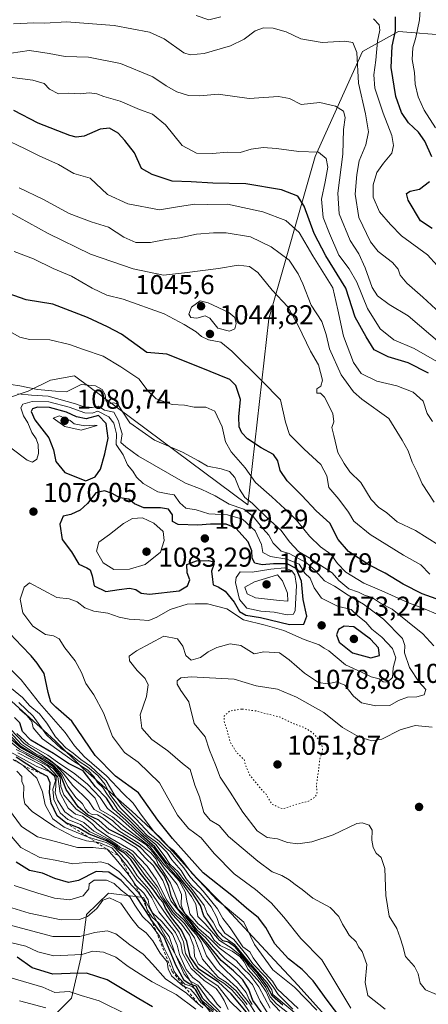
# Model space of a CAD drawing. Units: metres. Extents: x 627915 to 631385, y 4729616 to 4731993.
# Drawn here: x 628489 to 628638, y 4730505 to 4730866 of the extents above; entities that cross this region are included whole.
import ezdxf

# ---------------------------------------------------------------- set-up
doc = ezdxf.new("R2010")
doc.units = ezdxf.units.M
doc.header["$MEASUREMENT"] = 0
doc.linetypes.add('DGN Style 2', pattern=[1.648017, 0.98881, -0.659207])
doc.linetypes.add('DGN Style 5', pattern=[1.153612, 0.494405, -0.659207])
for name, color, linetype, lineweight in [('Arbolado forestal CxS', 92, 'Continuous', 0), ('Curva de nivel maestra', 30, 'Continuous', 30), ('Curva de nivel normal', 30, 'Continuous', 0), ('Curva de nivel normal depresión', 30, 'DGN Style 5', 0), ('Entidad de ámbito territorial', 7, 'Continuous', 0), ('Entidad de ámbito territorial CxS', 92, 'Continuous', 0), ('Escarpado lineal', 30, 'DGN Style 2', 0), ('Matorral CxS', 135, 'Continuous', 0), ('Punto de cota en terreno', 7, 'Continuous', 0), ('Rótulo de punto de cota en terreno', 7, 'Continuous', 0)]:
    doc.layers.add(name, color=color, linetype=linetype, lineweight=lineweight)
doc.styles.add('Style-Arial', font='txt')

# ---------------------------------------------------------------- blocks, each defined once
blk = doc.blocks.new('*U7')
at = {"layer": 'Matorral CxS', "color": 135, "linetype": 'Continuous', "lineweight": 0}
blk.add_polyline3d([(628492.0295, 4730491.6921, 1221.2605), (628507.4999, 4730507.3377, 1205.0788), (628510.9341, 4730522.0367, 1194.6103), (628513.0663, 4730537.9725, 1183.6261), (628521.1195, 4730545.8033, 1181.0337), (628533.8545, 4730544.2273, 1166.1521), (628554.9269, 4730506.6505, 1176.872), (628577.5001, 4730477.3747, 1192.7153)], dxfattribs=at)
blk = doc.blocks.new('*U8')
at = {"layer": 'Arbolado forestal CxS', "color": 92, "linetype": 'Continuous', "lineweight": 0}
for points in [[(628577.5001, 4730477.3747, 1192.7153), (628554.9269, 4730506.6505, 1176.872), (628533.8545, 4730544.2273, 1166.1521), (628521.1195, 4730545.8033, 1181.0337), (628513.0663, 4730537.9725, 1183.6261), (628510.9341, 4730522.0367, 1194.6103), (628507.4999, 4730507.3377, 1205.0788), (628492.0295, 4730491.6921, 1221.2605)], [(628253.6167, 4730854.6073, 1028.232), (628282.7623, 4730831.8563, 1043.0626), (628321.9577, 4730788.4025, 1069.725), (628345.9827, 4730792.1993, 1065.2076), (628361.8097, 4730793.8779, 1057.3263), (628388.7117, 4730784.4091, 1053.6175), (628459.2827, 4730730.3311, 1069.5554), (628475.3035, 4730724.3931, 1066.9005), (628491.6675, 4730729.8969, 1066.1386), (628499.8179, 4730733.9189, 1057.5176), (628508.6669, 4730735.4177, 1058.0174), (628572.0811, 4730688.1427, 1060.4561), (628579.8643, 4730756.3141, 1042.4965), (628596.7553, 4730815.8273, 1019.9224), (628614.1813, 4730854.3909, 1009.4694), (628627.3243, 4730861.7187, 1001.027), (628645.7703, 4730860.2887, 990.8111)]]:
    blk.add_polyline3d(points, dxfattribs=at)
blk = doc.blocks.new('5PATER')
at = {"layer": 'Punto de cota en terreno', "linetype": 'Continuous', "lineweight": 0}
h = blk.add_hatch(color=51, dxfattribs=at)
edge = h.paths.add_edge_path()
edge.add_ellipse((0, 0), major_axis=(-0.11, -0.111), ratio=0.999422, start_angle=0, end_angle=360)

msp = doc.modelspace()

# ---------------------------------------------------------------- linework, layer by layer
at = {"layer": 'Arbolado forestal CxS', "color": 92, "linetype": 'Continuous', "lineweight": 0}
for points in [[(628645.7703, 4730860.2887, 990.8111), (628627.3243, 4730861.7187, 1001.027), (628614.1813, 4730854.3909, 1009.4694), (628596.7553, 4730815.8273, 1019.9224), (628579.8643, 4730756.3141, 1042.4965), (628572.0811, 4730688.1427, 1060.4561), (628508.6669, 4730735.4177, 1058.0174), (628499.8179, 4730733.9189, 1057.5176), (628491.6675, 4730729.8969, 1066.1386), (628475.3035, 4730724.3931, 1066.9005), (628459.2827, 4730730.3311, 1069.5554), (628388.7117, 4730784.4091, 1053.6175), (628361.8097, 4730793.8779, 1057.3263), (628345.9827, 4730792.1993, 1065.2076), (628321.9577, 4730788.4025, 1069.725), (628282.7623, 4730831.8563, 1043.0626), (628253.6167, 4730854.6073, 1028.232), (628230.6497, 4730859.0963, 1033.4875), (628032.1109, 4730878.1077, 1055.9493), (627994.9291, 4730892.3937, 1038.2144), (627972.0955, 4730916.5787, 1026.5762), (627933.2699, 4730956.281, 1001.274), (627930.566, 4731102.3569, 952.0071)], [(627933.2699, 4730956.281, 1001.274), (627972.0955, 4730916.5787, 1026.5762), (627994.9291, 4730892.3937, 1038.2144), (628032.1109, 4730878.1077, 1055.9493), (628230.6497, 4730859.0963, 1033.4875), (628253.6167, 4730854.6073, 1028.232), (628282.7623, 4730831.8563, 1043.0626), (628321.9577, 4730788.4025, 1069.725), (628345.9827, 4730792.1993, 1065.2076), (628361.8097, 4730793.8779, 1057.3263), (628388.7117, 4730784.4091, 1053.6175), (628459.2827, 4730730.3311, 1069.5554), (628475.3035, 4730724.3931, 1066.9005), (628491.6675, 4730729.8969, 1066.1386), (628499.8179, 4730733.9189, 1057.5176), (628508.6669, 4730735.4177, 1058.0174), (628572.0811, 4730688.1427, 1060.4561), (628579.8643, 4730756.3141, 1042.4965), (628596.7553, 4730815.8273, 1019.9224), (628614.1813, 4730854.3909, 1009.4694), (628627.3243, 4730861.7187, 1001.027), (628645.7703, 4730860.2887, 990.8111)], [(628577.5001, 4730477.3747, 1192.7153), (628554.9269, 4730506.6505, 1176.872), (628533.8545, 4730544.2273, 1166.1521), (628521.1195, 4730545.8033, 1181.0337), (628513.0663, 4730537.9725, 1183.6261), (628510.9341, 4730522.0367, 1194.6103), (628507.4999, 4730507.3377, 1205.0788), (628492.0295, 4730491.6921, 1221.2605)]]:
    msp.add_polyline3d(points, dxfattribs=at)
at = {"layer": 'Curva de nivel maestra', "color": 30, "linetype": 'Continuous', "lineweight": 30, "flags": 128}
for points, elevation in [([(628639.57, 4730815.7401), (628637.03, 4730821.5101), (628634.63, 4730824.7801), (628631.02, 4730828.1701), (628628.39, 4730831.9801), (628626.33, 4730837.9301), (628624.6, 4730848.5601), (628625.06, 4730856.3101), (628626.3, 4730861.9101), (628626.23, 4730867.0401)], 1000), ([(628638.37, 4730736.4801), (628630.88, 4730740.1901), (628623.5, 4730742.4401), (628618.48, 4730745.0001), (628615.44, 4730749.7701), (628611.49, 4730756.9701), (628608.09, 4730767.5701), (628600.7, 4730779.5101), (628596.49, 4730787.6401), (628592.78, 4730797.6801), (628590.44, 4730801.2801), (628584.46, 4730803.6901), (628571.46, 4730805.9001), (628559.29, 4730806.0901), (628551.42, 4730806.5601), (628544.4, 4730806.8801), (628537.07, 4730809.2201), (628533.11, 4730811.4501), (628530.62, 4730817.2001), (628527.1, 4730821.7701), (628524.67, 4730824.4801), (628521.43, 4730826.2401), (628518.03, 4730825.8501), (628512.19, 4730823.3401), (628509.2, 4730822.9201), (628506.9, 4730823.5401), (628495.28, 4730828.1301), (628486.36, 4730832.7701)], 1025), ([(628639.65, 4730789.4601), (628635.35, 4730792.2901), (628630.85, 4730799.8801), (628630.32, 4730802.3201), (628631.59, 4730803.1101), (628635.08, 4730803.9001), (628638.75, 4730806.6901)], 1000), ([(628642.87, 4730653.1201), (628636.08, 4730655.6001), (628629.07, 4730659.0901), (628622.46, 4730663.1401), (628616.42, 4730666.1401), (628609.08, 4730671.0301), (628605.28, 4730675.4101), (628602.2, 4730681.4901), (628597.19, 4730685.9601), (628591.94, 4730691.5701), (628586.6, 4730696.9701), (628583.99, 4730700.7001), (628583.12, 4730704.2901), (628581.56, 4730706.6001), (628576.98, 4730709.0901), (628572.02, 4730712.4101), (628569.91, 4730714.5901), (628568.97, 4730716.7801), (628568.84, 4730720.4601), (628569.5, 4730726.8501), (628567.68, 4730731.9101), (628565.53, 4730734.0701), (628554.4, 4730738.6201), (628542.43, 4730743.3501), (628535.07, 4730744.0401), (628525.81, 4730750.7501), (628520.7, 4730753.3901), (628513.33, 4730756.8901), (628500.62, 4730761.7701), (628490.88, 4730763.3801), (628482.28, 4730766.4401)], 1050), ([(628512.72, 4730696.9401), (628516.21, 4730698.4701), (628518.17, 4730701.2901), (628519.67, 4730706.8701), (628521.01, 4730712.6201), (628520.18, 4730718.0201), (628517.42, 4730720.9001), (628512.89, 4730719.7201), (628509.3, 4730720.4701), (628505.67, 4730722.1201), (628499.42, 4730723.9101), (628495.04, 4730724.0001), (628493.25, 4730723.3701), (628492.77, 4730722.3401), (628494.11, 4730719.3401), (628499.2, 4730712.6801), (628500.95, 4730708.3401), (628501.73, 4730704.0401), (628505.09, 4730700.0101), (628512.72, 4730696.9401)], 1075), ([(628587.4, 4730644.2601), (628592.62, 4730644.4601), (628593.76, 4730647.3101), (628592.46, 4730653.5101), (628591.86, 4730660.1801), (628589.86, 4730664.8201), (628586.58, 4730666.5001), (628581.51, 4730666.5701), (628577.34, 4730666.1401), (628574.75, 4730666.7701), (628573.67, 4730668.6701), (628573.64, 4730671.2801), (628572.2, 4730674.5901), (628567.77, 4730679.5901), (628564.19, 4730681.1301), (628558.5, 4730681.0901), (628553.81, 4730680.6601), (628546.6, 4730680.9201), (628544.52, 4730682.0601), (628544.56, 4730684.4701), (628543.06, 4730686.5801), (628540.1, 4730687.1201), (628534.06, 4730687.1201), (628530.58, 4730688.6001), (628528.57, 4730690.2901), (628525.17, 4730690.7601), (628522.46, 4730692.3201), (628519.66, 4730693.2601), (628516.41, 4730692.5401), (628513.43, 4730688.7101), (628510.73, 4730686.1601), (628507.24, 4730684.6201), (628504.43, 4730684.0301), (628503.29, 4730681.0401), (628504.1, 4730675.4401), (628507.48, 4730670.9601), (628510.24, 4730666.3801), (628513.11, 4730665.0601), (628514.3, 4730664.3001), (628515.03, 4730662.1601), (628515.76, 4730658.5301), (628520.14, 4730656.4101), (628524.93, 4730657.1601), (628528.74, 4730657.6401), (628531.07, 4730657.0901), (628533.07, 4730655.7301), (628536.07, 4730655.3801), (628546.96, 4730656.6801), (628550.02, 4730658.5001), (628550.88, 4730660.6401), (628549.85, 4730663.3001), (628549.84, 4730666.2501), (628553.28, 4730667.6201), (628557.7, 4730667.7201), (628559.6, 4730667.2601), (628559.67, 4730666.2401), (628558.86, 4730663.8101), (628559.15, 4730660.7701), (628559.42, 4730658.8101), (628561.25, 4730658.0701), (628563.85, 4730656.5101), (628567.1, 4730652.5101), (628569.07, 4730649.1101), (628571.4, 4730647.7001), (628576.74, 4730646.8801), (628587.4, 4730644.2601)], 1075), ([(628617.17, 4730632.0401), (628620.41, 4730632.9601), (628619.99, 4730635.7401), (628617.07, 4730638.9601), (628610.95, 4730643.4601), (628607.42, 4730643.6401), (628605.36, 4730642.4401), (628604.58, 4730640.4801), (628605.55, 4730637.8001), (628610.45, 4730633.9201), (628617.17, 4730632.0401)], 1075), ([(628606.6, 4730499.5001), (628601.18, 4730506.5201), (628596.09, 4730513.7201), (628592.03, 4730517.8401), (628587.04, 4730521.7201), (628582.01, 4730527.2701), (628578.71, 4730533.2401), (628576.03, 4730536.7501), (628571.61, 4730540.2501), (628566.84, 4730544.5201), (628555.76, 4730553.2201), (628544.55, 4730565.8501), (628539.11, 4730572.5801), (628532.07, 4730582.5301), (628523.58, 4730588.7201), (628516.2, 4730596.2701), (628507.66, 4730608.8201), (628501.81, 4730614.0301), (628500, 4730615.8201), (628498.94, 4730619.4201), (628497.47, 4730626.2801), (628494.98, 4730630.1201), (628492.76, 4730632.8701), (628489.17, 4730636.4801), (628485.06, 4730640.9401)], 1075), ([(628584.92, 4730504.7101), (628581.22, 4730508.0201), (628579.23, 4730511.6901), (628575.64, 4730516.4301), (628572.72, 4730519.5201), (628571.09, 4730521.8801), (628567.59, 4730525.9501), (628565.03, 4730527.7901), (628562.97, 4730528.3401), (628561.28, 4730530.0801), (628558.16, 4730534.6201), (628556.04, 4730537.5001), (628554.81, 4730541.2701), (628551.67, 4730546.2101), (628548.94, 4730549.3801), (628545.95, 4730553.1501), (628542.42, 4730556.8801), (628538.06, 4730562.8101), (628533.18, 4730567.1101), (628527.59, 4730572.4801), (628522.94, 4730576.6101), (628520.39, 4730580.6601), (628516.35, 4730584.8301), (628511.82, 4730590.6301), (628506.41, 4730593.3801), (628500.88, 4730597.0001), (628492.62, 4730601.9201), (628489.52, 4730605.0601), (628488.54, 4730608.2501), (628486.66, 4730610.2001)], 1100), ([(628577.34, 4730501.8001), (628573.96, 4730506.4501), (628572.54, 4730510.4801), (628570.35, 4730514.0001), (628566.92, 4730517.2901), (628562.41, 4730521.0801), (628557.03, 4730527.7201), (628553.14, 4730531.9001), (628551.45, 4730534.5401), (628549.39, 4730537.0901), (628546.44, 4730540.1201), (628544.12, 4730544.4101), (628543.22, 4730548.3601), (628541.57, 4730551.9801), (628537.82, 4730557.2801), (628532.78, 4730562.5801), (628526.18, 4730566.6501), (628521.36, 4730569.1601), (628517.49, 4730572.5901), (628513.39, 4730574.4801), (628509.91, 4730577.4301), (628505.5, 4730583.7501), (628503.57, 4730588.9801), (628500.91, 4730592.1101), (628496.34, 4730595.0801), (628488.78, 4730599.2601), (628484.29, 4730603.1001)], 1125), ([(628572.88, 4730500.6701), (628566.03, 4730508.9001), (628561.35, 4730513.1401), (628554.12, 4730518.0001), (628550.98, 4730522.6301), (628549.83, 4730528.0301), (628547.87, 4730532.1801), (628544.22, 4730536.9001), (628541.97, 4730540.3401), (628541.05, 4730542.4001), (628539.91, 4730543.7001), (628537.72, 4730546.8501), (628532.65, 4730553.1101), (628529.3, 4730558.0901), (628526.95, 4730560.4301), (628524.66, 4730561.8001), (628523.39, 4730563.1901), (628520.34, 4730564.9601), (628514.02, 4730567.4001), (628510.03, 4730569.8001), (628505.49, 4730571.5501), (628502.25, 4730574.2101), (628500.01, 4730578.8201), (628499.43, 4730582.7701), (628499.65, 4730586.2901), (628498.71, 4730588.5901), (628495.11, 4730590.5401), (628487.24, 4730595.6501)], 1150), ([(628564.29, 4730499.0801), (628555.68, 4730507.1401), (628553.19, 4730511.6501), (628550.85, 4730512.4401), (628548.86, 4730513.8201), (628545.92, 4730519.1701), (628541.5, 4730529.6301), (628536.6428, 4730536.3281), (628536.46, 4730536.5801), (628531.34, 4730544.4701), (628525.76, 4730550.4401), (628521.16, 4730553.4901), (628516.5, 4730553.7101), (628510.08, 4730550.4901), (628506.39, 4730549.6701), (628501.39, 4730551.2201), (628496.93, 4730553.1501), (628492.18, 4730554.1601), (628487.19, 4730557.1301)], 1175), ([(628537.25, 4730504.1801), (628532.13, 4730507.0201), (628520.58, 4730514.0701), (628513.06, 4730516.4601), (628507.06, 4730516.3801), (628500.65, 4730516.1201), (628493.09, 4730518.4801), (628487.65, 4730522.2801)], 1200)]:
    msp.add_lwpolyline(points, dxfattribs=dict(at, elevation=elevation))
at = {"layer": 'Curva de nivel normal', "color": 30, "linetype": 'Continuous', "lineweight": 0, "flags": 128}
for points, elevation in [([(628640.89, 4730826.3701), (628636.73, 4730832.9201), (628634.52, 4730837.7001), (628633.51, 4730842.4201), (628633.22, 4730846.7101), (628632.36, 4730851.4401), (628632.64, 4730855.6901), (628633.72, 4730859.4601), (628635.06, 4730865.9801), (628635.43, 4730871.2201)], 995), ([(628562.24, 4730867.0301), (628557.8, 4730865.9401), (628553.22, 4730867.5701)], 1005), ([(628641.57, 4730775.9601), (628637.95, 4730779.7901), (628628.5, 4730786.8401), (628624.43, 4730790.9101), (628620.43, 4730795.5801), (628618.1, 4730800.9201), (628618.09, 4730805.5101), (628619.43, 4730810.0601), (628621.91, 4730813.3901), (628624.91, 4730817.0701), (628625.54, 4730819.9301), (628624.89, 4730823.5901), (628621.7, 4730831.7501), (628618.72, 4730840.8701), (628618.34, 4730845.8201), (628619.02, 4730851.1701), (628619.64, 4730858.1601), (628620.5, 4730862.1801), (628620.23, 4730864.0901), (628618.22, 4730866.3701)], 1005), ([(628647.33, 4730754.0301), (628636.28, 4730764.3501), (628630.4, 4730769.4601), (628627.96, 4730772.3801), (628627.2, 4730774.5501), (628625.09, 4730777.0201), (628619.88, 4730781.0701), (628617.06, 4730784.6201), (628612.76, 4730793.5501), (628611.41, 4730802.1001), (628612.12, 4730809.3001), (628612.97, 4730814.3301), (628615.38, 4730820.1101), (628616.41, 4730824.8801), (628615.3, 4730831.5501), (628612.71, 4730842.7801), (628612.06, 4730854.0601), (628610.56, 4730857.7101), (628607.64, 4730858.2101), (628599.4, 4730857.6301), (628591.61, 4730859.0401), (628586.24, 4730861.5301), (628581.38, 4730862.8901), (628577.82, 4730863.0301), (628574.77, 4730861.8901), (628570.81, 4730858.8901), (628565.8, 4730856.4301), (628556.1, 4730853.5801), (628550.98, 4730853.1301), (628548.65, 4730853.8801), (628541.49, 4730858.9701), (628536.04, 4730861.5201), (628523.2, 4730863.9001), (628505.65, 4730865.2901), (628497.73, 4730864.7601), (628493.76, 4730864.8901), (628486.25, 4730864.4901)], 1010), ([(628643.31, 4730746.8101), (628630.86, 4730757.4101), (628623.88, 4730761.6401), (628619.67, 4730764.7601), (628617.67, 4730767.8801), (628615.19, 4730775.0701), (628612.77, 4730780.1401), (628609.66, 4730785.1401), (628605.65, 4730794.8001), (628605.08, 4730802.4801), (628606.96, 4730816.7501), (628607.16, 4730825.7201), (628607.78, 4730830.1801), (628607.24, 4730832.5101), (628604.3, 4730834.3501), (628598.56, 4730835.6201), (628591.7, 4730835.0001), (628587.4, 4730837.1001), (628583.34, 4730837.8401), (628572.66, 4730837.1001), (628561.21, 4730838.6901), (628554.58, 4730838.0601), (628550.4, 4730838.2101), (628546.12, 4730839.6001), (628542.26, 4730841.7401), (628537.27, 4730845.1001), (628525.52, 4730850.0001), (628513.78, 4730852.2601), (628505.17, 4730852.5501), (628499.33, 4730853.6401), (628495.39, 4730854.2601), (628492.06, 4730854.7701), (628485.39, 4730853.7801)], 1015), ([(628641.39, 4730740.7401), (628633.12, 4730745.4501), (628625.61, 4730748.6401), (628620.57, 4730752.7201), (628615.96, 4730760.1101), (628612.07, 4730769.8001), (628609.24, 4730774.7001), (628605.46, 4730779.7001), (628602.12, 4730787.6601), (628599.78, 4730793.5001), (628599.17, 4730800.2901), (628600.5, 4730806.5501), (628601.4, 4730811.9501), (628600.84, 4730815.0901), (628598.07, 4730817.5201), (628590.84, 4730817.7201), (628582.61, 4730818.8701), (628577.73, 4730819.2101), (628573.36, 4730818.5101), (628569.37, 4730817.3901), (628564.81, 4730817.4701), (628559.07, 4730816.9201), (628553.3, 4730817.1101), (628548.09, 4730819.9301), (628541.96, 4730827.4301), (628537.14, 4730831.3801), (628532.38, 4730833.0801), (628525.34, 4730836.1501), (628519.38, 4730837.9301), (628516.8, 4730838.8601), (628514, 4730839.2201), (628510.7, 4730838.8801), (628506.32, 4730839.1501), (628502.76, 4730838.9101), (628499.44, 4730840.5901), (628497.55, 4730842.7001), (628493.39, 4730843.8801), (628479.93, 4730845.6001)], 1020), ([(628639.84, 4730718.6901), (628637.8, 4730721.7101), (628636.42, 4730726.1501), (628632.72, 4730729.4301), (628626.74, 4730731.7701), (628619.39, 4730733.4801), (628613.72, 4730736.3001), (628610.89, 4730740.3701), (628607.23, 4730750.0401), (628605.17, 4730759.6501), (628603.3, 4730767.7801), (628595.98, 4730779.4901), (628590.95, 4730787.9601), (628586, 4730792.3901), (628577.64, 4730795.6001), (628564.74, 4730798.4201), (628557.41, 4730798.2601), (628552.77, 4730798.3701), (628547.08, 4730797.5901), (628539.72, 4730796.2901), (628528.2, 4730798.4801), (628520.67, 4730801.9801), (628514.41, 4730807.9001), (628508.32, 4730809.6601), (628502.73, 4730812.8901), (628495.62, 4730816.1101), (628490.31, 4730818.8001), (628482.64, 4730822.4601)], 1030), ([(628640.41, 4730689.1601), (628635.96, 4730695.8701), (628634.11, 4730700.3801), (628632.3, 4730703.8701), (628630.88, 4730707.9601), (628628.68, 4730711.8501), (628623.83, 4730719.8601), (628613.85, 4730726.9701), (628610.91, 4730729.6201), (628606.38, 4730735.8001), (628602.1, 4730745.3701), (628600.9, 4730750.6601), (628599.2, 4730755.3401), (628595.38, 4730761.3601), (628592.34, 4730769.1601), (628590.52, 4730772.8301), (628587.29, 4730777.9301), (628580.63, 4730782.7801), (628573.07, 4730786.4201), (628564.16, 4730787.9201), (628559.54, 4730787.8601), (628553.27, 4730787.3601), (628547.26, 4730786.0001), (628542.08, 4730785.4001), (628536.48, 4730784.3001), (628531.06, 4730784.4001), (628526.67, 4730786.3201), (628521.07, 4730790.0201), (628514.7, 4730791.9501), (628506.63, 4730794.9701), (628497.07, 4730800.2801), (628488.36, 4730804.3801)], 1035), ([(628642.07, 4730673.3601), (628633.59, 4730678.7601), (628626.8, 4730681.9601), (628623.04, 4730685.2001), (628619.96, 4730687.2701), (628617.34, 4730690.1401), (628613.52, 4730696.3301), (628609.5, 4730700.3001), (628607.47, 4730703.3001), (628605.16, 4730707.3201), (628603.62, 4730713.5501), (628602.88, 4730716.5501), (628603.6, 4730718.5501), (628603.31, 4730721.6301), (628600.22, 4730727.6601), (628598.81, 4730729.1601), (628597.39, 4730729.0701), (628597.4, 4730730.6501), (628598.85, 4730731.6901), (628599.46, 4730733.9101), (628597.97, 4730739.5001), (628595.05, 4730744.5301), (628590.61, 4730753.8801), (628586.74, 4730760.7301), (628581.07, 4730766.8601), (628575.8, 4730773.3901), (628572.73, 4730775.6101), (628568.64, 4730776.0301), (628561.38, 4730774.8401), (628548.94, 4730773.2101), (628541.23, 4730772.4001), (628530.13, 4730774.6401), (628514.47, 4730780.0201), (628498.91, 4730787.6801), (628484.84, 4730795.4101)], 1040), ([(628638.86, 4730662.8001), (628635.49, 4730666.1901), (628629.14, 4730669.7701), (628616.92, 4730677.3401), (628610.96, 4730682.2301), (628608.98, 4730685.4901), (628605.47, 4730690.2601), (628601.84, 4730694.5601), (628601.14, 4730698.8101), (628598.93, 4730702.9401), (628592.77, 4730708.5401), (628587.44, 4730714.0001), (628585.9, 4730718.4601), (628584.14, 4730726.6201), (628577.31, 4730733.6301), (628566.22, 4730744.5501), (628562.3, 4730747.7801), (628557.66, 4730748.6801), (628555.21, 4730749.8401), (628553.22, 4730751.5701), (628548.76, 4730754.2401), (628541.43, 4730758.2401), (628526.4, 4730763.5401), (628520.52, 4730765.0001), (628515.07, 4730767.5501), (628507.5, 4730771.9501), (628500.79, 4730774.7801), (628493.61, 4730778.4101), (628486.5, 4730781.0801)], 1045), ([(628554.7, 4730762.9901), (628551.47, 4730760.6101), (628550.54, 4730758.1001), (628551.28, 4730756.9001), (628553.4, 4730756.5801), (628556.54, 4730757.4701), (628558.22, 4730756.5801), (628561.17, 4730752.9801), (628565.4, 4730751.8101), (628567.35, 4730752.7101), (628567.82, 4730754.6201), (628567.34, 4730756.8401), (628565.17, 4730758.6501), (628557.59, 4730762.2501), (628554.7, 4730762.9901)], 1045), ([(628641.73, 4730648.0201), (628636.48, 4730650.2201), (628630.72, 4730652.3501), (628621.22, 4730656.6901), (628614.7, 4730659.4101), (628608.08, 4730663.4801), (628604.94, 4730666.6401), (628602.58, 4730670.1201), (628598.76, 4730672.7801), (628594.78, 4730676.6801), (628589.97, 4730682.6001), (628585.65, 4730686.7301), (628580.95, 4730691.1601), (628574.93, 4730696.4201), (628571.13, 4730701.7601), (628566.02, 4730707.6401), (628563.96, 4730711.2101), (628562.76, 4730716.7601), (628560.07, 4730722.4901), (628556.74, 4730724.0001), (628552.44, 4730723.9401), (628548.89, 4730724.6801), (628544.41, 4730724.9701), (628538.53, 4730727.0101), (628535.64, 4730729.7901), (628532.24, 4730734.3901), (628525.65, 4730738.7901), (628519.1, 4730742.6701), (628511.87, 4730745.0801), (628506.74, 4730747.0001), (628499.52, 4730748.6701), (628492.16, 4730748.7501), (628488.57, 4730749.6101), (628484.03, 4730752.2601)], 1055), ([(628640.27, 4730636.5101), (628636.3, 4730640.8701), (628624.98, 4730649.9101), (628620.76, 4730652.1801), (628617.46, 4730654.2801), (628615.08, 4730654.9801), (628612.67, 4730656.1601), (628609.19, 4730657.3301), (628605.44, 4730660.4301), (628603.05, 4730663.2601), (628594.61, 4730668.7901), (628590.74, 4730671.0301), (628587.4, 4730674.6001), (628584.41, 4730678.7601), (628579.07, 4730683.5301), (628573.73, 4730688.7901), (628571.04, 4730690.9201), (628569.11, 4730693.9501), (628567.32, 4730698.2301), (628565.41, 4730700.4001), (628562.41, 4730701.4001), (628557.4, 4730702.3501), (628554.09, 4730704.3601), (628548.14, 4730707.4801), (628537.97, 4730711.9001), (628528.94, 4730718.2101), (628526.14, 4730722.4701), (628524.42, 4730725.2401), (628522.91, 4730725.6001), (628521.11, 4730725.1001), (628520.14, 4730726.5501), (628519.85, 4730728.5501), (628518.71, 4730730.4201), (628516.35, 4730731.8301), (628511.06, 4730732.2801), (628505.65, 4730729.5601), (628501.68, 4730729.8201), (628495.03, 4730730.4601), (628488.6, 4730731.8601), (628481.97, 4730732.7401)], 1060), ([(628609.82, 4730503.6901), (628599.3, 4730521.4201), (628591.51, 4730529.1801), (628585.37, 4730537.0101), (628580.65, 4730542.3201), (628575, 4730547.1001), (628567.17, 4730552.8901), (628559.84, 4730560.2901), (628555, 4730566.1401), (628550.43, 4730569.5701), (628546.3, 4730574.4401), (628539.75, 4730586.2201), (628531.99, 4730593.8401), (628526.94, 4730597.4101), (628522.54, 4730603.2501), (628519.23, 4730611.9501), (628515.68, 4730618.5201), (628512.82, 4730622.6601), (628511.16, 4730626.7301), (628508.83, 4730630.9801), (628505.13, 4730635.7701), (628502.98, 4730639.0801), (628500.97, 4730640.1701), (628498.02, 4730640.6201), (628493.32, 4730643.7101), (628489.64, 4730648.6001), (628488.65, 4730653.5701), (628490.17, 4730657.9401), (628492.11, 4730659.5901), (628502.08, 4730654.1601), (628506.61, 4730653.7101), (628509.57, 4730652.6201), (628512.45, 4730650.3601), (628515.66, 4730649.1701), (628520.82, 4730648.4401), (628525.01, 4730647.0301), (628528.7, 4730646.2201), (628532.6, 4730646.0701), (628535.91, 4730645.8101), (628538.84, 4730646.9601), (628543.64, 4730649.8301), (628549.94, 4730651.7501), (628552.8, 4730651.8801), (628557.35, 4730651.8401), (628564.46, 4730650.0301), (628570.54, 4730645.9801), (628578.5, 4730644.1001), (628585.32, 4730642.0601), (628592.72, 4730638.8301), (628598.22, 4730636.8401), (628600.1, 4730635.6101), (628601.8, 4730634.6901), (628607.98, 4730629.5301), (628614.04, 4730626.7201), (628617.32, 4730625.0601), (628620.22, 4730624.3501), (628621.71, 4730623.3101), (628623.26, 4730623.1801), (628625.11, 4730624.9001), (628625.34, 4730628.3801), (628626.34, 4730632.1401), (628625.18, 4730635.5601), (628621.21, 4730639.6101), (628617.59, 4730642.6201), (628615.38, 4730645.1801), (628612.39, 4730647.5301), (628609.96, 4730649.7601), (628604.94, 4730651.0801), (628599.13, 4730653.9401), (628596.42, 4730657.7701), (628594.93, 4730661.2601), (628593.08, 4730663.1001), (628590.89, 4730666.3601), (628586.46, 4730668.2701), (628580.45, 4730669.2301), (628577.67, 4730670.7201), (628577.13, 4730673.5801), (628574.85, 4730678.6501), (628570.15, 4730682.9501), (628564.68, 4730684.4501), (628557.81, 4730684.8201), (628553.25, 4730686.3601), (628549.45, 4730686.9401), (628547.16, 4730688.9601), (628545.17, 4730691.8701), (628542.76, 4730692.1701), (628539.17, 4730692.9801), (628533.81, 4730695.9401), (628531.39, 4730698.3301), (628529.94, 4730700.5301), (628528.02, 4730702.8801), (628526.5, 4730706.5401), (628523.84, 4730710.3201), (628524.02, 4730714.1701), (628523.05, 4730718.1401), (628521.19, 4730720.4201), (628517.18, 4730722.5001), (628515.12, 4730721.7801), (628512.39, 4730721.8901), (628506.7, 4730723.9801), (628499.25, 4730725.9901), (628493.16, 4730726.0701), (628489.62, 4730725.1401), (628488.98, 4730723.7701), (628489.94, 4730720.8301), (628491.53, 4730718.1901), (628493.02, 4730714.7501), (628494.6, 4730712.4101), (628495.25, 4730710.3001), (628495.48, 4730706.9601), (628494.82, 4730704.9401), (628493.27, 4730703.7701), (628491.22, 4730704.5801), (628485.27, 4730709.0701)], 1070), ([(628622.44, 4730503.2201), (628616.16, 4730508.2801), (628615.09, 4730513.1101), (628615.78, 4730519.6301), (628613.99, 4730524.4501), (628612.7, 4730526.1601), (628611.8, 4730527.9601), (628609.32, 4730530.4101), (628608.08, 4730532.4701), (628606.8, 4730534.4001), (628605.51, 4730537.2601), (628602.34, 4730540.5401), (628595.93, 4730543.9301), (628592.07, 4730547.0901), (628589.48, 4730548.9401), (628587.28, 4730550.7401), (628584.64, 4730552.2501), (628581.04, 4730553.6501), (628575.74, 4730557.5201), (628565.08, 4730566.5501), (628561.68, 4730570.6701), (628558.38, 4730572.6201), (628556.06, 4730575.4301), (628554.39, 4730581.1001), (628552.75, 4730585.4301), (628550.96, 4730591.1601), (628548.17, 4730593.3101), (628542.83, 4730597.9701), (628536.96, 4730602.1001), (628533.24, 4730606.2501), (628532.62, 4730611.1601), (628534.97, 4730617.8701), (628535.67, 4730622.1801), (628534.51, 4730624.5101), (628531.59, 4730627.3901), (628528.71, 4730630.9601), (628528.68, 4730632.7001), (628531.28, 4730634.7001), (628541.4, 4730640.0601), (628546.3, 4730639.0001), (628548.35, 4730636.3301), (628549.39, 4730632.9801), (628551.42, 4730631.2201), (628554.82, 4730632.1601), (628557.62, 4730634.3201), (628560.83, 4730635.8801), (628565.6, 4730637.2301), (628569.57, 4730636.6301), (628574.4, 4730633.5501), (628578.02, 4730634.3201), (628583.78, 4730633.9701), (628587.3, 4730631.3401), (628592.89, 4730626.4001), (628598.09, 4730623.0701), (628601.32, 4730622.5401), (628604.8, 4730623.2401), (628607.66, 4730622.1101), (628610.8, 4730618.0001), (628613.74, 4730615.6201), (628619.02, 4730614.4801), (628624.21, 4730614.6101), (628627.37, 4730616.4001), (628630.61, 4730617.7201), (628634.08, 4730617.8401), (628636.75, 4730618.5601), (628637.38, 4730620.5001), (628634.92, 4730623.2101), (628631.33, 4730628.5401), (628629.52, 4730633.8701), (628629.63, 4730636.6201), (628628.84, 4730639.1901), (628621.86, 4730646.2501), (628614.49, 4730651.7501), (628608.91, 4730655.0701), (628603.85, 4730658.3601), (628600.19, 4730660.3201), (628596.9, 4730664.0301), (628593.66, 4730666.9301), (628587.28, 4730670.3001), (628584.41, 4730671.1801), (628581.45, 4730674.1301), (628579.79, 4730677.0301), (628577.7, 4730679.3401), (628574.07, 4730683.9101), (628570.66, 4730686.5901), (628565.3, 4730688.3901), (628560.16, 4730691.4601), (628555.07, 4730693.8801), (628549.34, 4730696.0701), (628532.12, 4730706.0101), (628527.38, 4730709.3801), (628525.59, 4730711.0201), (628526.12, 4730714.1901), (628525.3, 4730716.5201), (628524.77, 4730718.9601), (628523.05, 4730722.1801), (628519.55, 4730722.9101), (628517.32, 4730724.2901), (628515.12, 4730723.8301), (628512.73, 4730723.8801), (628509, 4730725.2401), (628498.93, 4730727.9801), (628492.87, 4730728.3301), (628487.81, 4730728.8201)], 1065), ([(628503.14, 4730720.8101), (628500.75, 4730719.9401), (628505.05, 4730716.9301), (628511.06, 4730715.5901), (628516.9, 4730717.2201), (628515.78, 4730717.3901), (628512.45, 4730717.1101), (628508.47, 4730717.8501), (628507.06, 4730719.0401), (628503.14, 4730720.8101)], 1080), ([(628533.54, 4730683.4101), (628529.9, 4730683.1601), (628526.53, 4730681.3701), (628521.4, 4730677.3301), (628517.56, 4730674.4501), (628516.69, 4730671.1701), (628519.12, 4730666.9201), (628523.02, 4730664.4601), (628528.83, 4730664.5301), (628534.5, 4730666.3101), (628540.11, 4730670.8401), (628541.45, 4730675.1301), (628541.07, 4730678.4101), (628537.7, 4730681.5101), (628533.54, 4730683.4101)], 1080), ([(628585.62, 4730665.0401), (628580.53, 4730664.6401), (628573.74, 4730663.5001), (628569.37, 4730663.6101), (628567.85, 4730661.5601), (628567.64, 4730659.7601), (628569.14, 4730653.4301), (628571.76, 4730650.2701), (628576.84, 4730649.1501), (628581.82, 4730648.8301), (628586.51, 4730647.8001), (628588.82, 4730648.0701), (628589.48, 4730649.4601), (628590.02, 4730658.5601), (628589.33, 4730662.5401), (628588.18, 4730664.0501), (628585.62, 4730665.0401)], 1080), ([(628583.04, 4730662.5101), (628574.57, 4730659.9801), (628570.98, 4730657.9301), (628571.85, 4730655.5801), (628574.96, 4730654.1101), (628583.78, 4730653.1601), (628586.77, 4730652.9101), (628586.71, 4730655.8501), (628584.81, 4730660.3501), (628583.04, 4730662.5101)], 1085), ([(628597.44, 4730502.9001), (628589.18, 4730511.3101), (628581.27, 4730517.7301), (628574.53, 4730526.9901), (628570.7, 4730535.1601), (628563.81, 4730540.9401), (628560.77, 4730543.3701), (628556.24, 4730548.2701), (628551.71, 4730552.9801), (628548.25, 4730557.7101), (628544.92, 4730561.3901), (628542.86, 4730562.9901), (628537.97, 4730568.0801), (628532.6, 4730575.2101), (628530.11, 4730578.7801), (628526.3, 4730582.5101), (628520.28, 4730588.7801), (628512.22, 4730595.7501), (628508.57, 4730599.8001), (628505.18, 4730604.7301), (628495.83, 4730615.4501), (628489.09, 4730624.0001), (628480.69, 4730632.5001)], 1080), ([(628641.27, 4730508.6701), (628637.27, 4730510.3901), (628635.3, 4730512.7901), (628634.61, 4730516.1901), (628633.15, 4730518.8601), (628629.86, 4730522.5301), (628628.88, 4730526.3201), (628627.95, 4730529.4001), (628626.72, 4730532.8501), (628623.91, 4730537.3701), (628622.69, 4730544.9101), (628622.28, 4730554.8701), (628620.95, 4730558.8901), (628619.12, 4730560.5301), (628618.02, 4730562.5501), (628617.52, 4730565.1801), (628617.73, 4730568.8701), (628616.56, 4730570.7401), (628614.09, 4730571.5801), (628612.07, 4730571.3001), (628603.4, 4730567.1401), (628595.62, 4730564.5801), (628590.51, 4730563.9401), (628586.67, 4730564.3801), (628583, 4730565.6701), (628579.24, 4730566.2201), (628575.59, 4730568.6301), (628570.32, 4730575.4601), (628565.72, 4730582.8201), (628561.95, 4730588.3201), (628560.25, 4730592.8701), (628558.08, 4730598.2601), (628556.44, 4730603.0901), (628552.48, 4730608.0601), (628550.55, 4730615.9401), (628547.62, 4730620.1601), (628546.24, 4730622.3901), (628546.26, 4730623.6001), (628547.58, 4730624.7101), (628551.4, 4730625.1301), (628567.07, 4730624.3201), (628575.13, 4730621.8001), (628582.98, 4730620.6101), (628589.93, 4730617.6301), (628599.94, 4730611.9801), (628606.84, 4730606.5601), (628612.83, 4730603.0701), (628617.52, 4730601.6801), (628621.18, 4730602.3201), (628628.01, 4730605.6401), (628633.48, 4730607.2601), (628639.65, 4730606.6201)], 1060), ([(628590.58, 4730503.4701), (628582.93, 4730510.7201), (628581.21, 4730513.5601), (628577.27, 4730517.8701), (628574.06, 4730522.1001), (628572.87, 4730524.2601), (628570.36, 4730526.1401), (628565.72, 4730533.1301), (628563.02, 4730536.4701), (628560.96, 4730540.0901), (628555.77, 4730546.5601), (628551.08, 4730551.5401), (628548.65, 4730555.1101), (628545.08, 4730559.2201), (628543.64, 4730561.1101), (628542.21, 4730562.3501), (628539.68, 4730564.8601), (628536.36, 4730567.4401), (628531.06, 4730573.0701), (628525.94, 4730578.2001), (628523.42, 4730581.6101), (628520.26, 4730586.9301), (628514.48, 4730592.3401), (628510.93, 4730594.7501), (628508.15, 4730597.1601), (628505.48, 4730599.0901), (628501.65, 4730603.1101), (628498.51, 4730608.0901), (628495.73, 4730611.5101), (628492.29, 4730614.5101), (628489.51, 4730617.5101), (628485.54, 4730620.8501)], 1085), ([(628588.57, 4730503.2901), (628583.19, 4730508.6501), (628581.42, 4730511.5001), (628578.71, 4730514.9801), (628573.98, 4730519.8501), (628571.86, 4730522.8101), (628569.16, 4730526.0801), (628567.03, 4730528.8201), (628563.73, 4730531.1601), (628561.58, 4730534.2601), (628560.79, 4730536.8901), (628558.67, 4730540.8001), (628554.74, 4730545.5401), (628551.47, 4730548.6001), (628549.54, 4730551.0001), (628547.7, 4730554.0901), (628544.24, 4730558.0701), (628542.48, 4730560.8701), (628539.08, 4730564.2101), (628535.19, 4730567.0001), (628531.12, 4730571.3501), (628525.5, 4730576.9901), (628521.59, 4730582.1501), (628519.83, 4730585.6401), (628517.12, 4730588.9201), (628513.33, 4730592.1001), (628510.29, 4730594.0901), (628507.32, 4730596.4701), (628503.89, 4730598.7001), (628498.41, 4730603.8901), (628493.5, 4730610.6501), (628488.19, 4730615.6701)], 1090), ([(628590.09, 4730501.3701), (628581.34, 4730508.6101), (628580.97, 4730510.3901), (628579.2, 4730512.9801), (628573.02, 4730520.0401), (628567.24, 4730526.9401), (628562.97, 4730529.9901), (628560.88, 4730532.3401), (628559.43, 4730535.2201), (628557.28, 4730538.4101), (628556.11, 4730541.2301), (628551.9, 4730547.0301), (628549.02, 4730550.3201), (628546.68, 4730553.4901), (628543.5, 4730556.4701), (628541.5, 4730559.6401), (628538.36, 4730563.6201), (628533.95, 4730567.2601), (628528.35, 4730572.8201), (628524.44, 4730576.4001), (628522.83, 4730579.0101), (628520.43, 4730582.2601), (628518.94, 4730584.5801), (628517.07, 4730586.3901), (628515.73, 4730588.5901), (628513.46, 4730590.9001), (628508.24, 4730594.1801), (628496.84, 4730602.4001), (628493.43, 4730606.4601), (628492.97, 4730608.7501), (628491.16, 4730610.9801), (628488.41, 4730613.2301)], 1095), ([(628579.51, 4730501.6401), (628576.69, 4730506.1501), (628573.86, 4730512.3201), (628568.21, 4730518.3401), (628563.76, 4730521.8701), (628559.55, 4730526.1001), (628556.71, 4730529.4001), (628553.41, 4730532.3401), (628547.07, 4730541.0801), (628543.76, 4730549.4201), (628540.98, 4730553.9801), (628539.33, 4730556.4601), (628538.53, 4730558.3201), (628536.6, 4730560.6201), (628532.26, 4730564.0501), (628524.84, 4730568.6601), (628519.24, 4730573.1601), (628517.02, 4730574.5001), (628515.12, 4730574.6001), (628513.75, 4730575.3201), (628512.63, 4730576.6601), (628511.58, 4730578.5601), (628509.1, 4730580.9301), (628506.26, 4730584.7401), (628503.99, 4730589.3101), (628501.1, 4730592.5801), (628497.74, 4730594.8901), (628494.07, 4730596.5501), (628488.74, 4730599.8801), (628484.77, 4730603.8701)], 1120), ([(628580.37, 4730503.6901), (628576.2, 4730511.4301), (628572.89, 4730515.8701), (628570.54, 4730518.0401), (628567.88, 4730521.1501), (628561.63, 4730525.7901), (628557.8, 4730529.5901), (628554.06, 4730532.8501), (628551.78, 4730535.5801), (628549.32, 4730538.1101), (628548.31, 4730539.7701), (628547.68, 4730541.4701), (628547.86, 4730545.3201), (628546.25, 4730549.0401), (628541.52, 4730554.9801), (628537.48, 4730560.6601), (628534.72, 4730563.6501), (628530.63, 4730566.3701), (628525.68, 4730569.4201), (628522.66, 4730572.2801), (628519.22, 4730574.6401), (628515.78, 4730576.4601), (628513.73, 4730579.7101), (628507.97, 4730585.3201), (628504.46, 4730589.8001), (628501.66, 4730592.8801), (628498.8, 4730594.9001), (628494.58, 4730596.7901), (628489.09, 4730600.3801), (628484.99, 4730604.8301)], 1115), ([(628583.9, 4730502.5301), (628580.34, 4730506.3801), (628578.91, 4730509.6201), (628576.49, 4730513.1101), (628572.2, 4730517.8801), (628570.79, 4730520.5701), (628569.16, 4730522.6201), (628566.45, 4730524.5801), (628561.95, 4730526.6701), (628559.76, 4730528.5801), (628558.27, 4730530.9801), (628553.8, 4730534.7401), (628550.82, 4730538.2401), (628550.35, 4730540.5301), (628549.75, 4730542.8601), (628549.35, 4730546.0501), (628546.91, 4730550.3701), (628544.89, 4730552.6801), (628541.6, 4730556.0601), (628536.21, 4730562.9001), (628527.24, 4730569.8301), (628522.5, 4730573.7601), (628518.07, 4730576.4001), (628516.17, 4730580.6101), (628512.68, 4730584.1501), (628507.46, 4730588.2801), (628499.38, 4730594.8601), (628490.2, 4730600.6801), (628485.21, 4730605.9101)], 1110), ([(628587.24, 4730501.5101), (628582.61, 4730505.1801), (628580.36, 4730507.8201), (628578.78, 4730511.2401), (628575.23, 4730516.0201), (628572.35, 4730519.1401), (628571.19, 4730520.9801), (628569.34, 4730523.1301), (628566.06, 4730525.8201), (628561.74, 4730528.4001), (628556.48, 4730534.6001), (628553.83, 4730537.2901), (628553.03, 4730541.8301), (628551.47, 4730544.5901), (628547.35, 4730550.4801), (628542.34, 4730556.1401), (628537.67, 4730562.4701), (628532.16, 4730567.1201), (628524.93, 4730573.4901), (628520.66, 4730576.8701), (628518, 4730580.8201), (628513.42, 4730585.7601), (628508.78, 4730589.5401), (628502.37, 4730593.8501), (628498.86, 4730596.3701), (628491.79, 4730600.3901), (628487.48, 4730604.3301)], 1105), ([(628572.68, 4730502.4001), (628570.58, 4730505.4801), (628566.22, 4730510.3501), (628563.36, 4730512.8201), (628560.84, 4730514.3001), (628558.24, 4730516.6301), (628553.95, 4730519.9101), (628552.63, 4730522.7301), (628552.37, 4730526.2601), (628550.78, 4730530.4601), (628547.88, 4730534.4001), (628544.46, 4730538.1001), (628541.72, 4730542.3601), (628540.12, 4730544.6401), (628538.63, 4730547.2701), (628534.55, 4730552.3401), (628530.18, 4730558.3101), (628527.47, 4730560.9401), (628525.01, 4730562.1501), (628523.84, 4730563.3201), (628520.38, 4730565.5001), (628514.26, 4730568.3001), (628510.83, 4730570.9501), (628506.12, 4730572.8501), (628503.38, 4730575.2601), (628501.01, 4730580.0901), (628500.66, 4730583.8901), (628501.61, 4730586.9901), (628501.34, 4730588.7201), (628499.34, 4730590.3801), (628494.54, 4730592.3601), (628481.45, 4730599.6001)], 1145), ([(628573.76, 4730505.0201), (628572.6, 4730506.7701), (628571.48, 4730509.3701), (628568.36, 4730513.3401), (628561.82, 4730519.6801), (628557.32, 4730526.3001), (628554.02, 4730530.4801), (628552.04, 4730532.5001), (628548.78, 4730536.9001), (628543.87, 4730543.0001), (628540.98, 4730550.4401), (628537.49, 4730555.9501), (628534.66, 4730558.6601), (628531.18, 4730562.4801), (628525.52, 4730566.0001), (628521.11, 4730567.7601), (628517.83, 4730570.4301), (628515.44, 4730572.5801), (628509.23, 4730576.5501), (628504.68, 4730581.8101), (628503.58, 4730584.8701), (628503.32, 4730588.3701), (628500.78, 4730591.5301), (628495.76, 4730594.7401), (628488.57, 4730598.4601), (628485.18, 4730601.3001)], 1130), ([(628574.79, 4730501.9201), (628572.79, 4730505.3101), (628568.14, 4730511.1601), (628560.5, 4730518.0201), (628556.99, 4730522.7801), (628555, 4730527.8001), (628553.37, 4730530.5001), (628551.73, 4730532.1901), (628548.84, 4730535.9601), (628545.5, 4730538.9601), (628542.44, 4730543.2401), (628538.52, 4730550.9801), (628535.26, 4730555.7201), (628529.95, 4730561.1901), (628521.56, 4730566.1101), (628516.79, 4730569.3601), (628514.92, 4730571.4001), (628511.5, 4730573.9801), (628508.98, 4730574.8101), (628506.35, 4730576.9201), (628503.36, 4730582.5201), (628502.54, 4730588.4401), (628498.82, 4730592.4101), (628493.77, 4730595.0401), (628490.82, 4730596.7501), (628487.28, 4730598.4301)], 1135), ([(628571.91, 4730505.0301), (628567.8, 4730510.0201), (628564.16, 4730513.2001), (628561.42, 4730514.8801), (628559.17, 4730517.2901), (628555.5, 4730521.6301), (628552.55, 4730529.4101), (628548.97, 4730534.7001), (628544.82, 4730538.7401), (628541.27, 4730543.9401), (628538.98, 4730548.1601), (628534.32, 4730554.4501), (628531.23, 4730558.0201), (628530.02, 4730559.8201), (628527.98, 4730561.4501), (628525.37, 4730562.5101), (628524.15, 4730563.6201), (628520.97, 4730565.7801), (628515.71, 4730568.5201), (628512.09, 4730571.7701), (628507.71, 4730573.6301), (628505.08, 4730575.6101), (628502.42, 4730579.9201), (628501.52, 4730582.5401), (628501.77, 4730584.8901), (628501.88, 4730588.6201), (628496.39, 4730592.8701), (628487.83, 4730597.3101)], 1140), ([(628573.06, 4730498.8401), (628565.71, 4730506.0601), (628561.14, 4730511.8201), (628556.89, 4730514.6601), (628552.48, 4730518.2701), (628549.28, 4730523.7401), (628548.5, 4730527.9601), (628547.03, 4730531.5001), (628542.5, 4730537.6501), (628535.82, 4730547.2901), (628531.53, 4730552.1201), (628530.03, 4730554.6901), (628527.85, 4730557.7801), (628524.59, 4730561.0601), (628523.04, 4730562.8401), (628520.19, 4730564.3301), (628513.63, 4730566.3801), (628504.83, 4730570.0601), (628500.72, 4730573.0901), (628497.92, 4730578.2001), (628496.88, 4730582.9601), (628494.86, 4730587.9401), (628489.77, 4730592.6001), (628486.84, 4730594.5901)], 1155), ([(628564.98, 4730503.1601), (628563.51, 4730506.5001), (628562.14, 4730508.6501), (628560.58, 4730510.8901), (628556.09, 4730513.7601), (628551.31, 4730518.2001), (628548.17, 4730523.8401), (628547.52, 4730527.2301), (628545.57, 4730531.3601), (628539.53, 4730538.9901), (628536.9, 4730544.1401), (628534.72, 4730547.2701), (628531.41, 4730550.5601), (628528.64, 4730554.7501), (628524.94, 4730559.4101), (628522.25, 4730562.3901), (628517.49, 4730564.3301), (628516.5925, 4730564.4609), (628513.03, 4730564.9801), (628508.33, 4730566.5101), (628501.38, 4730570.1001), (628493.11, 4730575.7001), (628490.38, 4730578.5401), (628489.96, 4730581.0801), (628490.01, 4730585.0501), (628489.36, 4730586.7501), (628489.26, 4730588.5401), (628487.52, 4730590.5301)], 1160), ([(628562.2, 4730503.7301), (628560.86, 4730505.0601), (628558.99, 4730507.9801), (628556.91, 4730510.0901), (628554.33, 4730513.1401), (628552.02, 4730514.8301), (628549.59, 4730517.8801), (628547.07, 4730523.3001), (628546.24, 4730526.7801), (628544.54, 4730530.7701), (628540.57, 4730535.3601), (628537.3, 4730538.4301), (628535.99, 4730541.1201), (628535.56, 4730543.3601), (628533.99, 4730545.7801), (628531.14, 4730548.6001), (628529.73, 4730550.6701), (628528.32, 4730552.7401), (628523.9, 4730558.1701), (628520.53, 4730561.9101), (628515.46, 4730562.5901), (628509.67, 4730562.5901), (628501.62, 4730564.7601), (628495.06, 4730566.4201), (628489.15, 4730570.2501), (628484.46, 4730576.7801)], 1165), ([(628565.07, 4730499.1301), (628557.92, 4730506.2901), (628553.8, 4730512.1001), (628551.22, 4730513.4301), (628548.85, 4730516.0801), (628545.42, 4730523.8201), (628543.29, 4730529.8601), (628541.21, 4730532.6601), (628539.39, 4730534.9001), (628537.08, 4730537.0301), (628535.2801, 4730539.6849), (628535.08, 4730539.9801), (628534.9661, 4730540.4583), (628534.48, 4730542.5001), (628533.6713, 4730543.6481), (628531.93, 4730546.1201), (628524.87, 4730553.6901), (628521.01, 4730556.6001), (628518.09, 4730557.2501), (628515.31, 4730556.9101), (628512.66, 4730556.9901), (628508.03, 4730556.6001), (628501.56, 4730557.9201), (628495.89, 4730558.8801), (628488.93, 4730562.5701), (628485.55, 4730566.5701)], 1170), ([(628559.61, 4730502.7401), (628555.23, 4730506.4101), (628553.19, 4730510.2001), (628551.76, 4730511.6001), (628549.01, 4730512.5001), (628546.98, 4730514.5901), (628545.1, 4730517.0501), (628543.58, 4730521.4801), (628541.08, 4730526.3501), (628539.76, 4730530.0801), (628538.4843, 4730531.7917), (628536.57, 4730534.3601), (628533.48, 4730537.2801), (628530.67, 4730541.4201), (628528.84, 4730544.4601), (628525.66, 4730546.9101), (628523.12, 4730549.3201), (628520.4, 4730550.5901), (628515.83, 4730550.5901), (628514, 4730549.2001), (628513.84, 4730547.4301), (628511.78, 4730544.8001), (628506.94, 4730543.3501), (628501.24, 4730543.9601), (628495.12, 4730545.8001), (628486.51, 4730548.6501)], 1180), ([(628559.75, 4730501.9201), (628554.87, 4730505.6801), (628552.98, 4730508.5201), (628551.14, 4730510.6201), (628548.9358, 4730511.5267), (628548.49, 4730511.7101), (628544.22, 4730515.4501), (628542.99, 4730518.1201), (628542.53, 4730520.6601), (628539.96, 4730523.7601), (628537.38, 4730528.3101), (628534.91, 4730531.2601), (628532.08, 4730533.3501), (628529.6, 4730536.4001), (628525.65, 4730542.1101), (628521.38, 4730544.0501), (628519.04, 4730543.2401), (628516.74, 4730540.1801), (628513.4, 4730537.2701), (628510.39, 4730536.1001), (628503.73, 4730536.0401), (628492.06, 4730538.4301), (628484.02, 4730540.9401)], 1185), ([(628555.67, 4730503.7301), (628552.78, 4730506.1501), (628549.62, 4730509.1501), (628541.91, 4730514.3501), (628537.19, 4730519.8301), (628533.72, 4730523.4701), (628528.9, 4730526.8701), (628523.74, 4730530.9201), (628520.57, 4730531.9801), (628516.06, 4730531.3501), (628510.56, 4730529.9501), (628500.73, 4730529.8601), (628483.73, 4730534.4501)], 1190), ([(628553.11, 4730503.2401), (628545.85, 4730508.7001), (628537.06, 4730513.2601), (628528.24, 4730518.9701), (628523.73, 4730522.3601), (628519.26, 4730524.2201), (628515.32, 4730524.5201), (628511.27, 4730523.3401), (628500.98, 4730522.7801), (628495.18, 4730524.3501), (628490.82, 4730526.4301), (628485.19, 4730527.7001)], 1195), ([(628528.07, 4730501.2201), (628517.66, 4730506.3801), (628511.08, 4730508.2601), (628506.64, 4730509.7101), (628501.35, 4730509.3501), (628497.05, 4730511.3001), (628485.73, 4730514.6301)], 1205), ([(628498.06, 4730503.7801), (628488.5, 4730506.3301)], 1210)]:
    msp.add_lwpolyline(points, dxfattribs=dict(at, elevation=elevation))
at = {"layer": 'Curva de nivel normal depresión', "color": 30, "linetype": 'DGN Style 5', "lineweight": 0, "elevation": 1055, "flags": 128}
msp.add_lwpolyline([(628569.89, 4730613.3201), (628565.47, 4730612.5901), (628563.41, 4730610.7401), (628563.44, 4730608.7401), (628564.38, 4730605.9101), (628565.76, 4730601.0001), (628568.02, 4730597.4101), (628570.71, 4730594.8201), (628571.4, 4730592.4301), (628572.78, 4730589.2201), (628576.31, 4730584.8001), (628578.82, 4730582.0401), (628580.99, 4730578.3801), (628584.97, 4730576.6801), (628589.4, 4730578.2101), (628594.4, 4730579.5201), (628596.85, 4730581.0201), (628597.49, 4730582.6201), (628597.28, 4730585.5401), (628598.15, 4730591.5401), (628598.5, 4730594.8701), (628599.53, 4730598.2101), (628599.12, 4730600.9701), (628595.93, 4730604.6101), (628592.77, 4730606.5801), (628588.64, 4730608.0201), (628584.13, 4730610.2601), (628575.07, 4730612.6001), (628569.89, 4730613.3201)], dxfattribs=at)
at = {"layer": 'Entidad de ámbito territorial', "color": 7, "linetype": 'Continuous', "lineweight": 0, "flags": 128}
msp.add_lwpolyline([(628605.543, 4730495.19), (628590.571, 4730511.963), (628580.253, 4730523.096), (628562.969, 4730541.608), (628553.302, 4730551.482), (628540.011, 4730566.25), (628529.585, 4730575.856), (628511.83, 4730591.564), (628501.396, 4730601.806), (628482.993, 4730618.519), (628468.467, 4730630.469), (628451.87, 4730645.179), (628441.435, 4730655.548), (628412.351, 4730681.863), (628401.548, 4730691.082), (628385.989, 4730704.285), (628371.713, 4730716.621), (628353.448, 4730732.447), (628338.796, 4730744.395), (628324.904, 4730756.483), (628309.083, 4730770.19), (628298.791, 4730779.291), (628282.068, 4730793.999), (628271.404, 4730802.33)], dxfattribs=at)
at = {"layer": 'Entidad de ámbito territorial CxS', "color": 92, "linetype": 'Continuous', "lineweight": 0, "flags": 128}
msp.add_lwpolyline([(628605.543, 4730495.19), (628590.571, 4730511.963), (628580.253, 4730523.096), (628562.969, 4730541.608), (628553.302, 4730551.482), (628540.011, 4730566.25), (628529.585, 4730575.856), (628511.83, 4730591.564), (628501.396, 4730601.806), (628482.993, 4730618.519), (628468.467, 4730630.469), (628451.87, 4730645.179), (628441.435, 4730655.548), (628412.351, 4730681.863), (628401.548, 4730691.082), (628385.989, 4730704.285), (628371.713, 4730716.621), (628353.448, 4730732.447), (628338.796, 4730744.395), (628324.904, 4730756.483), (628309.083, 4730770.19), (628298.791, 4730779.291), (628282.068, 4730793.999), (628271.404, 4730802.33)], dxfattribs=at)
at = {"layer": 'Escarpado lineal', "color": 30, "linetype": 'DGN Style 2', "lineweight": 0}
for points in [[(628483.2441, 4730596.4096, 1149.3548), (628489.77, 4730592.6001, 1150.5444), (628498.71, 4730588.5901, 1140.0197), (628499.65, 4730586.2901, 1143.0368), (628499.43, 4730582.7701, 1148.2195), (628500.01, 4730578.8201, 1149.0852), (628502.25, 4730574.2101, 1152.1603), (628505.49, 4730571.5501, 1151.8773), (628513.63, 4730566.3801, 1148.5148), (628516.5925, 4730564.4609, 1150.1554), (628520.53, 4730561.9101, 1151.9827), (628524.94, 4730559.4101, 1151.3766), (628529.73, 4730550.6701, 1164.9433), (628533.6713, 4730543.6481, 1167.6777), (628534.9661, 4730540.4583, 1170.2922), (628535.2801, 4730539.6849, 1170.938), (628536.6428, 4730536.3281, 1173.9152), (628538.4843, 4730531.7917, 1178.7886), (628544.44, 4730517.1201, 1181.9433)], [(628544.44, 4730517.1201, 1181.9433), (628548.9358, 4730511.5267, 1181.8833), (628554.23, 4730504.9401, 1183.5044)]]:
    msp.add_polyline3d(points, dxfattribs=at)
at = {"layer": 'Matorral CxS', "color": 135, "linetype": 'Continuous', "lineweight": 0}
msp.add_polyline3d([(628577.5001, 4730477.3747, 1192.7153), (628554.9269, 4730506.6505, 1176.872), (628533.8545, 4730544.2273, 1166.1521), (628521.1195, 4730545.8033, 1181.0337), (628513.0663, 4730537.9725, 1183.6261), (628510.9341, 4730522.0367, 1194.6103), (628507.4999, 4730507.3377, 1205.0788), (628492.0295, 4730491.6921, 1221.2605)], dxfattribs=at)

# ---------------------------------------------------------------- block references
at = {"layer": 'Arbolado forestal CxS', "color": 92, "linetype": 'Continuous', "lineweight": 0}
msp.add_blockref('*U8', (0, 0), dxfattribs=at)
at = {"layer": 'Matorral CxS', "color": 135, "linetype": 'Continuous', "lineweight": 0}
msp.add_blockref('*U7', (0, 0), dxfattribs=at)
at = {"layer": 'Punto de cota en terreno', "color": 7, "linetype": 'Continuous', "lineweight": 0, "xscale": 10, "yscale": 10, "zscale": 10}
for p in [(628555, 4730761, 1045.6), (628558.25, 4730750.82, 1044.82), (628505, 4730719, 1080.74), (628493.57, 4730685.69, 1070.05), (628556.38, 4730675.85, 1079.29), (628535, 4730671, 1083.29), (628579, 4730659, 1087.79), (628599.17, 4730643.98, 1073.24), (628611, 4730639, 1078.88), (628583, 4730593, 1051.87), (628634.88, 4730577.42, 1057.15)]:
    msp.add_blockref('5PATER', p, dxfattribs=at)

# ---------------------------------------------------------------- texts
at = {"layer": 'Rótulo de punto de cota en terreno', "color": 7, "linetype": 'Continuous', "lineweight": 0, "style": 'Style-Arial'}
for s, p in [('1045,6', (628530.8072, 4730765.4097)), ('1044,82', (628561.7778, 4730754.3478)), ('1080,74', (628509.4097, 4730723.4097)), ('1070,05', (628497.0978, 4730689.2178)), ('1079,29', (628559.9078, 4730679.3778)), ('1083,29', (628539.4097, 4730665.4871)), ('1087,79', (628583.4097, 4730663.4097)), ('1073,24', (628602.6978, 4730647.5078)), ('1064,54', (628632.0862, 4730622.8878)), ('1078,88', (628595.4845, 4730620.6996)), ('1051,87', (628586.5278, 4730596.5278))]:
    msp.add_text(s, height=7, dxfattribs=at).set_placement(p)

doc.saveas('drawing.dxf')
